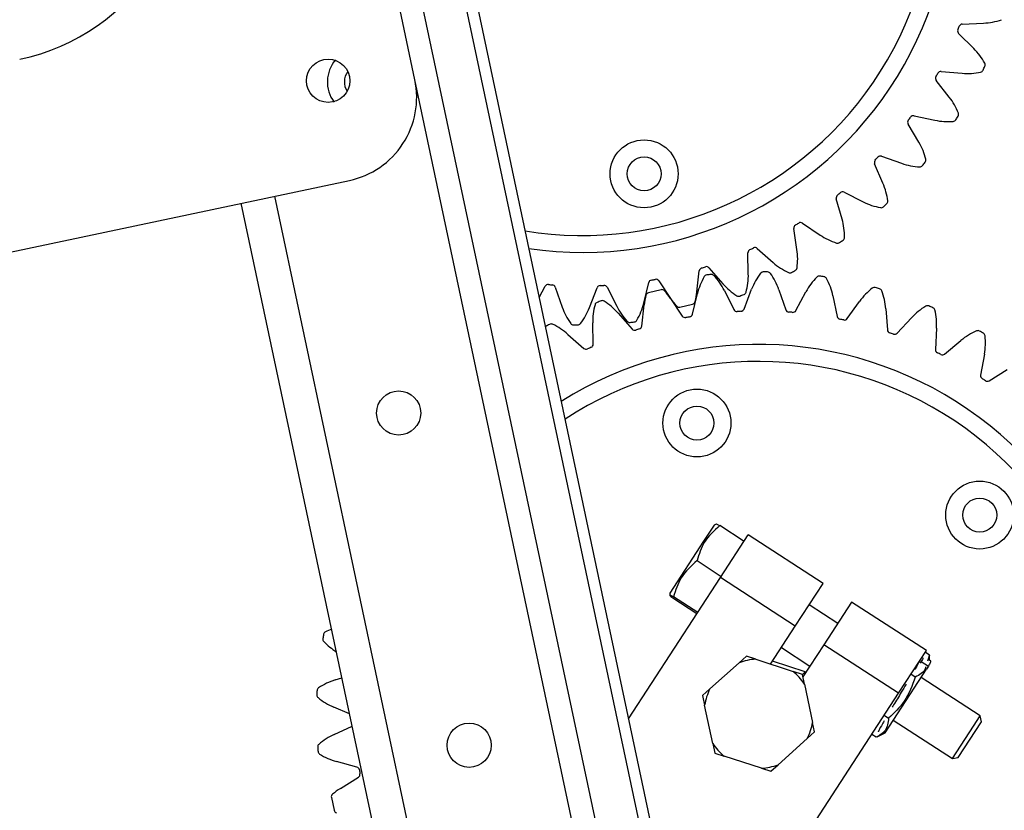
# Model space of a CAD drawing. Units: inches. Extents: x 0.1 to 10.9, y 0.1 to 8.2.
# Drawn here: x 7.2 to 7.3, y 2.8 to 2.9 of the extents above; entities that cross this region are included whole.
import ezdxf

# ---------------------------------------------------------------- set-up
doc = ezdxf.new("R2010")
doc.units = ezdxf.units.IN
doc.header["$MEASUREMENT"] = 0

msp = doc.modelspace()

# ---------------------------------------------------------------- linework, layer by layer
at = {"color": 7, "linetype": 'Continuous', "lineweight": 25}
for p, q in [((7.268720785803652, 2.93100521898669), (7.307530897842773, 2.747845251455109)), ((7.273902370416005, 2.927631577286001), (7.310898925817785, 2.753030486741877)), ((7.275045098081015, 2.927873712012857), (7.312041653482795, 2.753272621468734)), ((7.282575984545977, 2.854346944344609), (7.267704820119773, 2.924529735641757)), ((7.338946500273075, 2.860083176158389), (7.341132319900189, 2.860181602674294)), ((7.340121221332726, 2.857560961637319), (7.338567945664537, 2.859102009955809)), ((7.336767828458502, 2.855201039336868), (7.33894828904018, 2.855019141362568)), ((7.337610371440379, 2.852549312167271), (7.33626691302894, 2.85427633698413)), ((7.333982729709719, 2.850637587159054), (7.336122028143494, 2.850178351454259)), ((7.33447926008135, 2.847899888627745), (7.333367678476638, 2.849784532243226)), ((7.330636935271182, 2.846467751383544), (7.332699944335913, 2.845738718585829)), ((7.330779300017595, 2.843689034424718), (7.329917847358826, 2.84570035104276)), ((7.187674231225053, 2.825294877355189), (7.275830664195861, 2.843974510719809)), ((7.326571244491066, 2.83998589166779), (7.325974065807082, 2.84209085552513)), ((7.326785382995073, 2.84276000059849), (7.328738228138954, 2.841773141406239)), ((7.285560025441603, 2.74318980173551), (7.264704124112169, 2.841616887091265)), ((7.321924189657173, 2.83685126585865), (7.321601090605455, 2.839015313506944)), ((7.322491315263283, 2.839575215969276), (7.324301930823041, 2.838346734583144)), ((7.317825240549254, 2.836965691571466), (7.319463896267454, 2.835515759621849)), ((7.316914440027814, 2.834336627466423), (7.316870725885856, 2.836524225303116)), ((7.312863775670788, 2.834974275723529), (7.31430356486584, 2.833326701052953)), ((7.311624255553399, 2.832483266783988), (7.311860644106207, 2.83465849451308)), ((7.295376137874904, 2.831923651761073), (7.295989557172001, 2.833065616034653)), ((7.297037878898077, 2.832981876752533), (7.297754163218074, 2.830914406802513)), ((7.300553219217377, 2.830870749216696), (7.30133363313472, 2.832914874784983)), ((7.302384056495635, 2.832965879408075), (7.303358842320343, 2.831006979763565)), ((7.306140500916745, 2.831321615942511), (7.306653110670815, 2.833448756384829)), ((7.307688387744023, 2.83363366741863), (7.30890566911715, 2.831815503157638)), ((7.307930281320229, 2.832716253573429), (7.30662489097095, 2.832395611867205)), ((7.308901004202744, 2.831814514567263), (7.310118285575871, 2.829996350306271)), ((7.311153562649078, 2.830181261340072), (7.311666172403149, 2.832308401782389)), ((7.31444783099955, 2.832623037961335), (7.315422616824259, 2.830664138316827)), ((7.316473040185173, 2.830715142939918), (7.317253454102517, 2.832759268508205)), ((7.32005251010182, 2.832715610922388), (7.320768794421817, 2.830648140972368)), ((7.321817116147892, 2.830564401690248), (7.322852519853562, 2.832491947899187)), ((7.325623012833642, 2.83209071340496), (7.326069034280198, 2.82994862094885)), ((7.305946029213687, 2.828971523211821), (7.306182417766495, 2.831146750940913)), ((7.309876391999665, 2.830913764151472), (7.311181782348943, 2.831234405857695)), ((7.327098040957675, 2.829731512758215), (7.328371433151449, 2.831510829352346)), ((7.303503108454054, 2.830303316671948), (7.304942897649105, 2.828655742001372)), ((7.331067871694168, 2.83075860620901), (7.331236306607459, 2.828577064345718)), ((7.332229101975141, 2.828230152157057), (7.333719573592401, 2.829832022807095)), ((7.300935947434036, 2.827105792421785), (7.30089223329208, 2.829293390258479)), ((7.336297682251435, 2.828741162497868), (7.336185764934843, 2.826555992084477)), ((7.298342777052439, 2.828114258103052), (7.29998143277064, 2.826664326153434)), ((7.33712604732024, 2.826084972186337), (7.338809124858239, 2.827483094220494)), ((7.34122657116068, 2.826071508641497), (7.34083613929345, 2.823918590115782)), ((7.34170846928579, 2.823331196641869), (7.343556516657884, 2.824502612934998)), ((7.313392757155556, 2.808459512279875), (7.312313051008624, 2.806799223403728)), ((7.31360729033264, 2.808564146183569), (7.313392757155556, 2.808459512279875)), ((7.316474824695621, 2.806779692310422), (7.313981122523929, 2.808401377308682)), ((7.314049725091705, 2.803050561095072), (7.31691152214821, 2.807451211987173)), ((7.324612661209388, 2.802443067138289), (7.31691152214821, 2.807451211987173)), ((7.312313051008624, 2.806799223403728), (7.308839158504234, 2.801457339319473)), ((7.311638711110326, 2.804799397617752), (7.314132413281994, 2.803177712619508)), ((7.304579729852954, 2.78848833247691), (7.314049725091705, 2.803050561095072)), ((7.321750864152882, 2.798042416246187), (7.314049725091705, 2.803050561095072)), ((7.321750864152882, 2.798042416246187), (7.324612661209388, 2.802443067138289)), ((7.308839158504234, 2.801457339319473), (7.308830525748249, 2.801218805855582)), ((7.311624625487788, 2.799321429879722), (7.30913092331619, 2.800943114878125)), ((7.311707313678078, 2.799448581404159), (7.309213611506478, 2.80107026640256)), ((7.327546428470789, 2.800535202433953), (7.324684631414283, 2.796134551541851)), ((7.335247567531967, 2.795527057585069), (7.327546428470789, 2.800535202433953)), ((7.326115529942537, 2.798334876987902), (7.323181762681136, 2.800242741692239)), ((7.319211381138327, 2.794137395039991), (7.321750864152882, 2.798042416246187)), ((7.32031996562463, 2.795842090800136), (7.323253732886031, 2.7939342260958)), ((7.324684631414283, 2.796134551541851), (7.322531263335259, 2.792823268117177)), ((7.332385770475462, 2.791126406692967), (7.324684631414283, 2.796134551541851)), ((7.332385770475462, 2.791126406692967), (7.335247567531967, 2.795527057585069)), ((7.335577334414623, 2.795071269781076), (7.33513726932607, 2.79535744950714)), ((7.312960366929426, 2.791574336533864), (7.315961843228447, 2.794273423212867)), ((7.316714650928294, 2.794950387823639), (7.315961843228447, 2.794273423212867)), ((7.317677323381139, 2.794636919547924), (7.316714650928294, 2.794950387823639)), ((7.317677323381139, 2.794636919547924), (7.321515539161682, 2.793387108163617)), ((7.334726105764922, 2.794404234588726), (7.334625532961428, 2.794249581484862)), ((7.334726105764922, 2.794404234588726), (7.335459547580272, 2.793927268412641)), ((7.335577334414623, 2.795071269781076), (7.335374737355822, 2.794429509383626)), ((7.335552579667832, 2.794960645483549), (7.335577334414623, 2.795071269781076)), ((7.335560283247943, 2.794540980671619), (7.335575441378065, 2.794959818096219)), ((7.335699541891295, 2.794450419073936), (7.335560283247943, 2.794540980671619)), ((7.322478211561998, 2.793073639876771), (7.321515539161682, 2.793387108163617)), ((7.322478211591475, 2.793073639867172), (7.322778684374463, 2.793343840929973)), ((7.330989101328631, 2.787052960801199), (7.335260449132199, 2.793621110167181)), ((7.335459547580272, 2.793927268412641), (7.335260449132199, 2.793621110167181)), ((7.335542699979953, 2.7940551337616), (7.335543888707389, 2.794087979734958)), ((7.274365294467086, 2.792501438060968), (7.275065178399563, 2.792719054357384)), ((7.322688076298371, 2.792083206939226), (7.322478211561998, 2.793073639876771)), ((7.334104843681855, 2.792806987049345), (7.333664778572813, 2.793093166743899)), ((7.340784366249543, 2.788795553466218), (7.334696799182136, 2.792754372727717)), ((7.312960366929426, 2.791574336533864), (7.312207559212958, 2.790897371872015)), ((7.322688076298371, 2.792083206939226), (7.323524815779893, 2.788134308875916)), ((7.310991620834606, 2.758228132691048), (7.332385770475462, 2.791126406692967)), ((7.312207559212958, 2.790897371872015), (7.312417423913422, 2.789906938974415)), ((7.27584718453371, 2.789028464183477), (7.27423194515134, 2.78970521946579)), ((7.313254163394944, 2.785958040911106), (7.312417423913422, 2.789906938974415)), ((7.330913279714165, 2.788862123917365), (7.331353344799662, 2.788575944215015)), ((7.331835002126039, 2.788353721835349), (7.337922569193037, 2.784394902574116)), ((7.338527773188764, 2.784523140393509), (7.340912604069398, 2.788190349470591)), ((7.340105804059551, 2.787752112842103), (7.340784366249543, 2.788795553466218)), ((7.340912604069398, 2.788190349470591), (7.340784366249319, 2.788795553465874)), ((7.27427818105864, 2.78689667144258), (7.276120053739533, 2.78774068859478)), ((7.323734680484206, 2.787143875960155), (7.323524815779893, 2.788134308875916)), ((7.337922569193037, 2.784394902574116), (7.340105804059551, 2.787752112842103)), ((7.322981872763888, 2.786466911316468), (7.319980396464869, 2.783767824637464)), ((7.322981872763888, 2.786466911316468), (7.323734680484206, 2.787143875960155)), ((7.330074336732456, 2.786609184182024), (7.329634271634688, 2.786895363893917)), ((7.330175442727948, 2.786656116467742), (7.330989101328631, 2.787052960801199)), ((7.313254163394944, 2.785958040911106), (7.313464028131335, 2.784967607973554)), ((7.313464028131335, 2.784967607973554), (7.314426700531634, 2.784654139686714)), ((7.318264916312176, 2.783404328302407), (7.314426700531634, 2.784654139686714)), ((7.337922569193261, 2.784394902574461), (7.338527773188764, 2.784523140393509)), ((7.276613116637058, 2.783525832841028), (7.274503499036334, 2.784106357431405)), ((7.318264916312176, 2.783404328302407), (7.319227588765029, 2.783090860026699)), ((7.319227588765029, 2.783090860026699), (7.319980396464869, 2.783767824637464)), ((7.274908504497137, 2.781326780065235), (7.276764750403146, 2.782485160986065)), ((7.273976115590094, 2.780385458082117), (7.274254752735763, 2.779070461348731))]:
    msp.add_line(p, q, dxfattribs=at)
at = {"color": 1, "linetype": 'Continuous', "lineweight": 25}
for p, q in [((7.305245442512754, 2.747360982001397), (7.282575984545978, 2.854346944344609)), ((7.268127674907151, 2.842342309746202), (7.288983576236586, 2.743915224390447)), ((7.322778684374463, 2.793343840929973), (7.319408897826711, 2.79444112097645)), ((7.322801076149264, 2.793238165462169), (7.322778684374463, 2.793343840929973))]:
    msp.add_line(p, q, dxfattribs=at)
at = {"color": 7, "linetype": 'Continuous', "lineweight": 25, "flags": 128}
msp.add_lwpolyline([(7.296016096200128, 2.828903440277241), (7.296019320243825, 2.828905760807268), (7.296053674537394, 2.828927309508352)], dxfattribs=at)
at = {"color": 7, "linetype": 'Continuous', "lineweight": 25}
for centre, radius in [((7.273654396231052, 2.854245163104758), 0.002230971128609099), ((7.306183001703934, 2.844653324343636), 0.003499562554680124), ((7.306183001703934, 2.844653324343636), 0.001749781277340622), ((7.28090862278042, 2.820009655154931), 0.002274715660542399), ((7.31162367161596, 2.818976693381265), 0.003499562554680809), ((7.31162367161596, 2.818976693381265), 0.001749781277340187), ((7.340740112877822, 2.809495710070206), 0.003499562554680558), ((7.340740112877822, 2.809495710070206), 0.001749781277340806), ((7.288162849329789, 2.785774147205103), 0.002274715660543017)]:
    msp.add_circle(centre, radius, dxfattribs=at)
for centre, radius, start, end in [((7.299835553473236, 2.874609393799735), 0.0380577427813673, 261.6518805499759, 101.963558520319), ((7.299835553473236, 2.874609393799735), 0.03630796150559723, 260.626374480211, 101.963558520319), ((7.237350878544254, 2.877853784330162), 0.02187226596675456, 281.9635585203179, 11.96355852031567), ((7.340837149388262, 2.866736640129238), 0.006561679790026122, 272.5782625879619, 289.1479906025231), ((7.338814422347174, 2.859350442291983), 0.0003499562554672578, 158.6212828025595, 225.2264054733064), ((7.299835553473236, 2.874609393799735), 0.04150918635170574, 338.6212828025804, 339.1833852584674), ((7.338962242700378, 2.859733574160792), 0.0003499562554686368, 92.57826258786957, 159.1833852584844), ((7.335499783533251, 2.852902855334064), 0.006561679790026829, 28.65667745851761, 45.22640547307336), ((7.277066560442072, 2.854134307654694), 0.00349956255468119, 139.7451833998167, 216.5332383966165), ((7.277066560442072, 2.854134307654694), 0.001749781277341045, 142.7477774775983, 213.5306459256788), ((7.336738735529522, 2.854852294469917), 0.0003499562554681704, 85.23132381246054, 151.8364464828506), ((7.33949378145855, 2.861558107617898), 0.006561679790026056, 265.231323812452, 281.8010518270143), ((7.340764166020309, 2.855477677342413), 0.000349956255467891, 281.8010518269215, 334.9466797675497), ((7.299835553473236, 2.874609393799735), 0.04552930883639547, 334.9466797675221, 335.5110495180156), ((7.34095062696455, 2.855881750289791), 0.0003499562554684869, 335.5110495179902, 28.65667745851702), ((7.274017107558519, 2.852533387707266), 0.008748906386702265, 281.9635585203166, 11.96355852031803), ((7.336543134963442, 2.854491210955661), 0.0003499562554683552, 151.2743440271158, 217.8794666975135), ((7.299835553473236, 2.874609393799735), 0.0415091863517059, 331.2743440270699, 331.8364464829577), ((7.332431210168468, 2.848520425201075), 0.006561679790027006, 21.30973868300621, 37.87946669756153), ((7.333669110106475, 2.849962319625442), 0.0003499562554682678, 143.9274052515488, 210.5325279221051), ((7.299835553473236, 2.874609393799735), 0.04150918635170549, 323.9274052515596, 324.4895077074461), ((7.333909279129546, 2.850295425803823), 0.0003499562554686851, 77.88438503692835, 144.4895077075845), ((7.33749922652173, 2.85659387686484), 0.006561679790026197, 257.8843850369561, 274.4541130515132), ((7.337981633078347, 2.850400913665861), 0.0003499562554685227, 274.454113051723, 327.5997409920398), ((7.299835553473236, 2.874609393799735), 0.04552930883639494, 327.5997409920113, 328.1641107425054), ((7.338218234882439, 2.850777825083612), 0.0003499562554678429, 328.164110742488, 21.30973868298721), ((7.328827417021906, 2.844566375211206), 0.006561679790025128, 13.96279990749886, 30.53252792205862), ((7.330239539184969, 2.845838132571759), 0.0003499562554676482, 136.5804664759034, 203.185589146549), ((7.299835553473236, 2.874609393799735), 0.04150918635170605, 316.5804664760505, 317.142568931936), ((7.330520333096312, 2.846137791820026), 0.0003499562554689344, 70.53744626153998, 137.1425689320345), ((7.334855600232736, 2.846065213576892), 0.0003499562554676785, 320.8171719668989, 13.96279990751007), ((7.334886235114723, 2.851925460401789), 0.006561679790027047, 250.5374462614336, 267.1071742759942), ((7.334572742563877, 2.845721652563827), 0.0003499562554683171, 267.1071742760005, 320.2528022165995), ((7.299835553473236, 2.874609393799735), 0.04552930883639516, 320.2528022165019, 320.8171719669945), ((7.324747578277397, 2.841105630755977), 0.006561679790026683, 6.615861131985661, 23.18558914654465), ((7.32631073565864, 2.842186368832016), 0.000349956255467573, 129.2335277003942, 195.8386503710278), ((7.299835553473236, 2.874609393799735), 0.04150918635170588, 309.2335277005394, 309.7956301564264), ((7.326627543829993, 2.842447660753596), 0.0003499562554687445, 63.19050748580003, 129.7956301563399), ((7.331697712484191, 2.847629513497999), 0.006561679790026485, 243.1905074859283, 259.7602355004848), ((7.330593468364899, 2.841516727374242), 0.0003499562554684619, 259.7602355004199, 312.9058634411041), ((7.299835553473236, 2.874609393799735), 0.0455293088363958, 312.9058634409918, 313.4702331914846), ((7.330917937383423, 2.841821296720284), 0.0003499562554680995, 313.4702331914399, 6.61586113191685), ((7.320258684774333, 2.838195017163666), 0.006561679790026284, 359.2689223564813, 15.8386503710349), ((7.321947210372773, 2.83906699026586), 0.0003499562554679556, 121.886588925028, 188.4917115956091), ((7.299835553473236, 2.874609393799735), 0.04150918635170629, 301.8865889250281, 302.448691380916), ((7.322294830822722, 2.839285624454624), 0.0003499562554678471, 55.8435687104959, 122.4486913809801), ((7.327986014083575, 2.843776575482866), 0.006561679790026549, 235.8435687104185, 252.4132967249897), ((7.326469902649623, 2.838115759511246), 0.0003499562554681103, 306.1232944159012, 359.2689223565353), ((7.317220612291926, 2.836531216983107), 0.0003499562554689675, 114.5396501494607, 181.1447728200474), ((7.299835553473236, 2.874609393799735), 0.04150918635170629, 294.5396501495192, 295.1017526054062), ((7.317593337102291, 2.836703603471721), 0.0003499562554680728, 48.49662993481406, 115.1017526053448), ((7.315434444019934, 2.835882326628989), 0.00656167979002622, 351.9219835809649, 8.49171159552518), ((7.326109150053749, 2.837855182852468), 0.0003499562554677536, 252.4132967250987, 305.5589246654795), ((7.299835553473236, 2.874609393799735), 0.0455293088363951, 305.5589246654805, 306.1232944159736), ((7.312208552025911, 2.834620686310955), 0.0003499562554676855, 107.1927113740905, 173.7978340445636), ((7.299835553473236, 2.874609393799735), 0.04150918635170618, 287.1927113740074, 287.754813829896), ((7.312600261065612, 2.834743994518042), 0.0003499562554681413, 41.14969115930568, 107.7548138298209), ((7.323812085898, 2.840429911492075), 0.006561679790025973, 228.4966299349051, 245.0663579494697), ((7.321584532638694, 2.835009446768303), 0.0003499562554680483, 298.7763556404573, 351.9219835809567), ((7.318045237307844, 2.830771140383497), 0.006561679790025958, 149.8811672544356, 166.4508952689956), ((7.312672180118892, 2.83388815268922), 0.0003499562554683881, 96.73553931391218, 149.8811672543976), ((7.317971119846658, 2.789020623925166), 0.04552930883639603, 96.17116956343952, 96.7355393139333), ((7.313114380143344, 2.833938170375144), 0.0003499562554685617, 43.02554162309892, 96.17116956347641), ((7.308573302113015, 2.829699760343982), 0.006561679790027187, 26.45581360836762, 43.02554162293251), ((7.310354069914013, 2.834205533466588), 0.006561679790027081, 344.5750448054556, 1.144772820016421), ((7.323383566348066, 2.830418891289933), 0.006561679790025512, 142.534228478918, 159.103956493482), ((7.318453216570955, 2.834197404270606), 0.0003499562554679761, 89.38860053853556, 142.5342284789157), ((7.317971119846658, 2.789020623925166), 0.04552930883639596, 88.82423078792877, 89.38860053842305), ((7.318898182259027, 2.834190464027997), 0.0003499562554682827, 35.67860284749243, 88.8242307878613), ((7.313852390571717, 2.830567551454108), 0.006561679790025821, 19.10887483286579, 35.6786028474334), ((7.321193420013119, 2.834797141458323), 0.0003499562554680063, 245.0663579494199, 298.2119858898912), ((7.299835553473236, 2.874609393799735), 0.04552930883639519, 298.2119858899705, 298.776355640464), ((7.32863302316637, 2.829386883790758), 0.006561679790026414, 135.1872897034177, 151.7570177179786), ((7.324226337008132, 2.8337648543677), 0.0003499562554689114, 82.04166176300915, 135.1872897035578), ((7.317971119846658, 2.789020623925166), 0.04552930883639594, 81.4772920124187, 82.04166176291257), ((7.32466676203553, 2.833701070155148), 0.0003499562554680899, 28.33166407194458, 81.47729201245004), ((7.319199108451243, 2.830753143162835), 0.006561679790025502, 11.76193605735777, 28.33166407192016), ((7.296297850682017, 2.832900012615537), 0.0003499562554680849, 85.15189504763117, 151.7570177179651), ((7.299835553473236, 2.874609393799735), 0.04150918635170586, 265.1518950474766, 265.7139975033647), ((7.29670720585647, 2.832867313580891), 0.0003499562554689213, 19.10887483283038, 85.71399750332615), ((7.301660572454483, 2.832790054666675), 0.0003499562554686817, 92.49883382294587, 159.1039564934676), ((7.299835553473236, 2.874609393799735), 0.04150918635170606, 272.4988338229883, 273.0609362788753), ((7.302070748288353, 2.832809971268482), 0.0003499562554684397, 26.45581360836945, 93.06093627879625), ((7.306993327465732, 2.833366769110222), 0.0003499562554684564, 99.845772598525, 166.4508952690844), ((7.299835553473236, 2.874609393799735), 0.04150918635170586, 279.8457725984982, 280.4078750543849), ((7.307397588883166, 2.833438974318429), 0.0003499562554688665, 33.80275238385929, 100.4078750543677), ((7.319244463712876, 2.837644473655835), 0.006561679790026285, 221.1496911594019, 237.7194191739682), ((7.333707411826929, 2.827692063420574), 0.006561679790027353, 127.8403509279152, 144.4100789424633), ((7.329896746952452, 2.832597605437947), 0.0003499562554688632, 74.69472298738792, 127.8403509279712), ((7.317971119846658, 2.789020623925166), 0.04552930883639592, 74.13035323690859, 74.69472298740233), ((7.330325399552403, 2.832478024590461), 0.0003499562554681279, 20.98472529639284, 74.13035323700866), ((7.31270569126096, 2.830437847151069), 0.006561679790026584, 164.9025924700469, 173.7978340445089), ((7.306708368985791, 2.83205575777825), 0.0003499562554680685, 103.8002932142965, 164.9025924700376), ((7.308013759335068, 2.832376399484474), 0.0003499562554690144, 42.69799395822702, 103.800293214014), ((7.303448525561686, 2.828164018938495), 0.006561679790026673, 33.80275238388455, 42.69799395834305), ((7.314358147758208, 2.835465998786407), 0.006561679790026974, 213.8027523838886, 222.6979939583467), ((7.305100982058934, 2.833192170573832), 0.006561679790026584, 344.9025924700478, 353.7978340445097), ((7.315926994394374, 2.832392816146954), 0.0003499562554682872, 237.7194191740742, 290.86504711447), ((7.299835553473236, 2.874609393799735), 0.04552930883639542, 290.86504711446, 291.429416864954), ((7.31634204499115, 2.832553364060817), 0.0003499562554686262, 291.4294168650216, 344.5750448053853), ((7.324525662791831, 2.830253488059437), 0.006561679790026581, 4.414997281849622, 20.98472529640164), ((7.303954282748177, 2.833062466270794), 0.006561679790026772, 199.1088748328666, 215.6786028474252), ((7.294423106971827, 2.833211126434968), 0.006561679790026501, 322.5342284789235, 339.1039564934819), ((7.30745260340588, 2.829424484258313), 0.006561679790026451, 164.5750448054623, 181.1447728200135), ((7.301464628328743, 2.831076653664084), 0.00034995625546839, 111.4294168648854, 164.5750448055247), ((7.317971119846658, 2.789020623925166), 0.04552930883639548, 110.8650471144604, 111.429416864953), ((7.301879678925519, 2.831237201577947), 0.0003499562554681095, 57.71941917395043, 110.865047114521), ((7.298562209607016, 2.825985544069066), 0.00656167979002733, 41.14969115938793, 57.71941917395215), ((7.309233371206877, 2.833930257380919), 0.006561679790025794, 206.4558136083788, 223.0255416229386), ((7.299761436012048, 2.832858877341404), 0.006561679790027788, 329.8811672544475, 346.4508952689962), ((7.309792913984824, 2.831253618240427), 0.0003499562554680685, 222.6979939584251, 283.8002932142973), ((7.311098304334103, 2.831574259946651), 0.0003499562554682879, 283.8002932141387, 344.9025924700385), ((7.338523411008224, 2.825362259083006), 0.006561679790026548, 120.4934121523933, 137.0631401669584), ((7.335371338429397, 2.830714823676506), 0.0003499562554680098, 67.34778421186934, 120.4934121523834), ((7.317971119846658, 2.789020623925166), 0.04552930883639578, 66.78341446139854, 67.34778421189198), ((7.335781180138058, 2.830541409708294), 0.0003499562554686737, 13.63778652092457, 66.78341446135343), ((7.310409084436727, 2.830191043406472), 0.0003499562554684317, 213.802752383941, 280.4078750543684), ((7.317971119846658, 2.789020623925166), 0.04150918635170645, 99.84577259849851, 100.4078750543852), ((7.310813345854162, 2.830263248614679), 0.0003499562554678591, 279.8457725983826, 346.4508952690511), ((7.31573592503154, 2.830820046456419), 0.0003499562554679761, 206.455813608435, 273.0609362789422), ((7.317971119846658, 2.789020623925166), 0.0415091863517065, 92.4988338229875, 93.06093627887445), ((7.316146100865411, 2.830839963058225), 0.0003499562554677944, 272.498833822953, 339.1039564935524), ((7.321099467463424, 2.83076270414401), 0.000349956255468776, 199.1088748327625, 265.7139975033215), ((7.317971119846658, 2.789020623925166), 0.04150918635170622, 85.15189504747832, 85.7139975033639), ((7.321508822637877, 2.830730005109364), 0.000349956255468235, 265.1518950473422, 331.7570177179019), ((7.326411642513927, 2.83001995802843), 0.0003499562554690289, 191.7619360573167, 258.3670587277243), ((7.32974459171847, 2.829076790466899), 0.006561679790026038, 357.0680585063365, 13.63778652089649), ((7.317971119846658, 2.789020623925166), 0.04552930883639558, 118.2119858899694, 118.776355640463), ((7.296613253306774, 2.828832876266578), 0.0003499562554680063, 65.06635794941913, 118.2119858898904), ((7.293994587421894, 2.823200106232826), 0.006561679790025777, 48.49662993491261, 65.06635794946884), ((7.298908491060867, 2.829439553696904), 0.0003499562554692528, 215.6786028473236, 268.8242307878621), ((7.299835553473236, 2.874609393799735), 0.04552930883639552, 268.8242307879296, 269.3886005384227), ((7.299353456748939, 2.829432613454295), 0.0003499562554679856, 269.388600538391, 322.5342284789165), ((7.30469229317655, 2.829691847349756), 0.0003499562554681202, 223.0255416228942, 276.171169563485), ((7.299835553473236, 2.874609393799735), 0.04552930883639561, 276.1711695634403, 276.7355393139319), ((7.305134493201001, 2.82974186503568), 0.0003499562554683958, 276.7355393137772, 329.8811672545971), ((7.305598121293982, 2.829009331413946), 0.000349956255468538, 287.1927113739308, 353.7978340445802), ((7.317971119846658, 2.789020623925166), 0.04150918635170617, 77.80495627196763, 78.36705872785463), ((7.326813455428316, 2.829935180274576), 0.0003499562554683603, 257.8049562718461, 324.410078942446), ((7.305206412254281, 2.82888602320686), 0.0003499562554687258, 221.149691159416, 287.7548138299158), ((7.317971119846658, 2.789020623925166), 0.0415091863517066, 107.1927113740089, 107.754813829895), ((7.331585224415583, 2.828604003980362), 0.0003499562554680514, 184.414997281861, 251.020119952242), ((7.317971119846658, 2.789020623925166), 0.04150918635170604, 70.45801749645662, 71.02011995234488), ((7.331972897312964, 2.828468539555675), 0.0003499562554683659, 250.458017496408, 317.0631401669573), ((7.343001942136846, 2.822435726100865), 0.006561679790026729, 113.1464733768926, 129.7162013914443), ((7.340560218798268, 2.828147424307846), 0.000349956255468572, 60.00084543649663, 113.1464733770172), ((7.317971119846658, 2.789020623925166), 0.04552930883639592, 59.43647568588822, 60.00084543638251), ((7.340944520026115, 2.827923024671473), 0.0003499562554691785, 6.29084774530973, 59.43647568572456), ((7.334770200562468, 2.827242371727158), 0.006561679790026798, 349.7211197308291, 6.290847745382911), ((7.317971119846658, 2.789020623925166), 0.03805774278136739, 281.9635585203199, 122.2752364906614), ((7.317971119846658, 2.789020623925166), 0.0415091863517067, 114.5396501495182, 115.1017526054051), ((7.300586061027968, 2.827098800741794), 0.0003499562554679543, 294.5396501494615, 1.144772819979703), ((7.300213336217602, 2.82692641425318), 0.0003499562554681494, 228.4966299350201, 295.1017526054773), ((7.336535263096602, 2.826538091926129), 0.0003499562554687739, 177.0680585063893, 243.6731811767061), ((7.317971119846658, 2.789020623925166), 0.04150918635170594, 63.11107872094764, 63.6731811768342), ((7.336902430398713, 2.826354165152718), 0.0003499562554687035, 243.1110787210025, 309.7162013915035), ((7.317971119846658, 2.789020623925166), 0.0363079615055971, 281.9635585203186, 123.3007425604262), ((7.341180479058688, 2.823856144084547), 0.0003499562554683055, 169.7211197308336, 236.326242401356), ((7.317971119846658, 2.789020623925166), 0.04150918635170629, 55.76413994543673, 56.32624240132355), ((7.341521111888585, 2.823626775034946), 0.0003499562554685548, 235.7641399454548, 302.3692626159979), ((7.273528235601104, 2.797144904789832), 0.0003499562554684766, 116.4949293781709, 169.6405573185476), ((7.276299401073294, 2.791585574686706), 0.006561679790026162, 110.4863237416028, 116.4949293780377), ((7.273450367842917, 2.796706750430313), 0.000349956255468734, 170.2049270690959, 223.3505550094395), ((7.317971119846658, 2.789020623925166), 0.04552930883639555, 169.6405573185408, 170.2049270690351), ((7.277967330332737, 2.800970851641043), 0.006561679790026591, 223.3505550095412, 238.0666302846858), ((7.317971119846658, 2.789020623925166), 0.005623974829723752, 92.99449478936586, 110.9326222512696), ((7.317971119846658, 2.789020623925166), 0.00562397482972368, 32.99449478936815, 50.93262225127274), ((7.276313526685138, 2.786235655357157), 0.006561679790025807, 107.272140138982, 123.8418681535403), ((7.317971119846658, 2.789020623925166), 0.04552930883639598, 176.9874960940508, 177.5518658445451), ((7.272854201088713, 2.791394974661842), 0.0003499562554679813, 123.8418681534817, 176.9874960940184), ((7.317971119846658, 2.789020623925166), 0.005623974829724374, 152.9944947893689, 170.9326222512705), ((7.272833002559619, 2.790950460035655), 0.0003499562554673036, 177.551865844528, 230.6974937852005), ((7.276767599689874, 2.795757169377021), 0.006561679790026509, 230.6974937850502, 247.2672217996014), ((7.317971119846658, 2.789020623925166), 0.005623974829723372, 332.9944947893655, 350.9326222512699), ((7.277011668825009, 2.780931465134501), 0.006561679790026425, 114.6190789145017, 131.1888069290605), ((7.272920985135003, 2.785606057760399), 0.0003499562554679592, 131.1888069290049, 184.3344348695574), ((7.317971119846658, 2.789020623925166), 0.04552930883639497, 184.3344348695622, 184.898804620056), ((7.317971119846658, 2.789020623925166), 0.005623974829724183, 212.9944947893602, 230.9326222512736), ((7.272956803914266, 2.785162481785416), 0.0003499562554679331, 184.8988046200503, 238.0444325604501), ((7.276244429708853, 2.790432873222922), 0.006561679790026065, 238.0444325605567, 254.6141605751154), ((7.27652026700119, 2.783188418665481), 0.0003499562554684974, 8.009037904597736, 74.61416057508376), ((7.317971119846658, 2.789020623925166), 0.04150918635170666, 188.009037904621, 188.5711403605068), ((7.317971119846658, 2.789020623925166), 0.005623974829723752, 272.9944947893666, 290.9326222512705), ((7.276579477895351, 2.782782050660181), 0.0003499562554684881, 301.9660176902279, 8.571140360617523), ((7.278382364018269, 2.77576009867555), 0.006561679790025672, 121.9660176900059, 130.8612592644593), ((7.274318470669592, 2.780458000347611), 0.0003499562554679741, 130.8612592644446, 191.9635585203972), ((7.274597107815261, 2.779143003614225), 0.0003499562554682862, 191.9635585203972, 253.0658577762085)]:
    msp.add_arc(centre, radius, start, end, dxfattribs=at)
for points, knots in [([(7.313611127312233, 2.808556279140544), (7.313608906730044, 2.808558437056032), (7.313519695012284, 2.808645131144003), (7.313753316319526, 2.808521718282359), (7.313981122523929, 2.808401377308682)], [0, 0, 0, 0, 0.02489114931554672, 1, 1, 1, 1]), ([(7.313981122523929, 2.808401377308682), (7.313382359470754, 2.807870511276442), (7.312267647987786, 2.806882203031775), (7.311837709682514, 2.805458407000715), (7.311638711110326, 2.804799397617752)], [0, 0, 0, 0, 0.537146214354698, 1, 1, 1, 1]), ([(7.311638711110326, 2.804799397617752), (7.31102510130842, 2.804245701399899), (7.309882749774516, 2.803214890415758), (7.309425329986833, 2.801748835479679), (7.309213611506478, 2.80107026640256)], [0, 0, 0, 0, 0.5371462143612973, 1, 1, 1, 1]), ([(7.309213611506478, 2.80107026640256), (7.309020584057655, 2.801163309303763), (7.308661226691524, 2.801336526388265), (7.308982309105417, 2.801067592121557), (7.30913092331619, 2.800943114878125)], [0, 0, 0, 0, 0.5371462143653157, 1, 1, 1, 1]), ([(7.334579417401851, 2.794499627823943), (7.334449195600499, 2.794264911320058), (7.334306254901225, 2.794007269812666), (7.334059836327416, 2.793590543713503), (7.334037909943247, 2.793553463324624)], [0, 0, 0, 0, 0.9110197586555212, 1, 1, 1, 1]), ([(7.334905685849883, 2.794756546411218), (7.334903958168209, 2.794749594659714), (7.334893737086544, 2.794708467627531), (7.334802183739812, 2.79454230803027), (7.334726105764922, 2.794404234588726)], [0, 0, 0, 0, 0.1690311975975182, 1, 1, 1, 1]), ([(7.335684537902511, 2.794427347096671), (7.33568592994994, 2.794399205516797), (7.335688292806283, 2.794351438099381), (7.335526161318505, 2.794050792426546), (7.335459547580272, 2.793927268412641)], [0, 0, 0, 0, 0.5891375626994607, 1, 1, 1, 1]), ([(7.335198401750805, 2.793870936575954), (7.335176585862587, 2.793789452511728), (7.335041183849137, 2.793283715305442), (7.334531993553585, 2.793024466145679), (7.334104843681855, 2.792806987049345)], [0, 0, 0, 0, 0.1611193782326529, 1, 1, 1, 1]), ([(7.334104843681855, 2.792806987049345), (7.333788989956251, 2.791931425916912), (7.333200968077774, 2.790301402079677), (7.331937941454449, 2.789121887161073), (7.331353344799662, 2.788575944215015)], [0, 0, 0, 0, 0.5371462137130394, 1, 1, 1, 1]), ([(7.33315636354123, 2.792066837975838), (7.332994823972721, 2.791796389541178), (7.332579250176882, 2.791100638750167), (7.332061895304953, 2.790242037303053), (7.331781311494154, 2.789769266593639), (7.33173466884404, 2.789690675891201)], [0, 0, 0, 0, 0.3464859575377299, 0.8913635582161642, 1, 1, 1, 1]), ([(7.331353344799662, 2.788575944215015), (7.331301878296094, 2.788106937354114), (7.331206063598401, 2.787233791764696), (7.330432420402794, 2.786806812940742), (7.330074336732456, 2.786609184182024)], [0, 0, 0, 0, 0.5371462292038183, 1, 1, 1, 1]), ([(7.330912052915903, 2.788294612333945), (7.330810615927566, 2.78812015668395), (7.330519049021964, 2.787618707509761), (7.330302755847161, 2.787223298478732), (7.330295835777929, 2.787167686905625), (7.330294232932603, 2.787154806001253)], [0, 0, 0, 0, 0.2907500083847386, 0.835721580838342, 1, 1, 1, 1])]:
    msp.add_open_spline(points, degree=3, knots=knots, dxfattribs=at)

doc.saveas('drawing.dxf')
